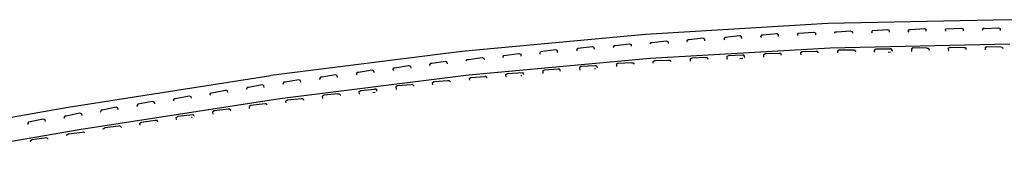
# Model space of a CAD drawing. Units: metres. Extents: x -0.345 to 0.345, y -0.388 to 0.388.
# Drawn here: x -0.172 to -0.001, y 0.363 to 0.388 of the extents above; entities that cross this region are included whole.
import ezdxf

# ---------------------------------------------------------------- set-up
doc = ezdxf.new("R2010")
doc.units = ezdxf.units.M
doc.header["$MEASUREMENT"] = 0

# ---------------------------------------------------------------- blocks, each defined once
blk = doc.blocks.new('92b23ea7-5482-4b7c-9888-e2acff3987ef')
for p, q in [((-0.00764, 0.38311), (-0.00757, 0.3832)), ((-0.11019, 0.37912), (-0.11019, 0.37911)), ((-0.14857, 0.37412), (-0.15114, 0.37363)), ((-0.16088, 0.37198), (-0.16083, 0.37167))]:
    blk.add_line(p, q)
for points in [[(-0.03155, 0.3876, 0), (-0.06313, 0.38573, 0), (-0.09495, 0.38277, 0), (-0.12809, 0.37859, 0)], [(0.09495, 0.38277, 0), (0.06313, 0.38573, 0), (0.03154, 0.3876, 0), (0, 0.38827, 0), (-0.03155, 0.3876, 0)], [(-0.04303, 0.38558, 0), (-0.0432, 0.38534, 0), (-0.04304, 0.38516, 0)], [(-0.04009, 0.38535, 0), (-0.04009, 0.38536, 0), (-0.04011, 0.38567, 0), (-0.04042, 0.38581, 0), (-0.04281, 0.38558, 0), (-0.04303, 0.38558, 0)], [(-0.03671, 0.38556, 0), (-0.0368, 0.38567, 0), (-0.03664, 0.38591, 0)], [(-0.03664, 0.38591, 0), (-0.03402, 0.38611, 0), (-0.03371, 0.38597, 0), (-0.0337, 0.38566, 0)], [(-0.0304, 0.38594, 0), (-0.03041, 0.38595, 0), (-0.03024, 0.38619, 0)], [(-0.03024, 0.38619, 0), (-0.03002, 0.38618, 0), (-0.02762, 0.38637, 0)], [(-0.02762, 0.38637, 0), (-0.02732, 0.38622, 0), (-0.02731, 0.38591, 0)], [(-0.02384, 0.38642, 0), (-0.02401, 0.38618, 0), (-0.02388, 0.38602, 0)], [(-0.02384, 0.38642, 0), (-0.02122, 0.38657, 0), (-0.02092, 0.38643, 0), (-0.02091, 0.38611, 0), (-0.02091, 0.38611, 0)], [(-0.01744, 0.38613, 0), (-0.01762, 0.38635, 0), (-0.01744, 0.38659, 0), (-0.01722, 0.38658, 0), (-0.01482, 0.38673, 0), (-0.01452, 0.38658, 0)], [(-0.01451, 0.38626, 0), (-0.01451, 0.38627, 0), (-0.01452, 0.38658, 0)], [(-0.01106, 0.38627, 0), (-0.01122, 0.38647, 0), (-0.01104, 0.38671, 0), (-0.00842, 0.38683, 0)], [(-0.00842, 0.38683, 0), (-0.00812, 0.38668, 0), (-0.00812, 0.38637, 0), (-0.00812, 0.38637, 0)], [(-0.00442, 0.38676, 0), (-0.00464, 0.38678, 0), (-0.00482, 0.38654, 0), (-0.00474, 0.38644, 0)], [(-0.00442, 0.38676, 0), (-0.00202, 0.38687, 0), (-0.00172, 0.38672, 0), (-0.00172, 0.38641, 0)], [(-0.19505, 0.36341, 0), (-0.16127, 0.36928, 0), (-0.12649, 0.37461, 0), (-0.09374, 0.37871, 0), (-0.06233, 0.3816, 0), (-0.03115, 0.38342, 0), (0, 0.38407, 0)], [(-0.06858, 0.38383, 0), (-0.06835, 0.38383, 0), (-0.06597, 0.38412, 0), (-0.06566, 0.38399, 0), (-0.06563, 0.38368, 0)], [(-0.06235, 0.38409, 0), (-0.06235, 0.38409, 0), (-0.06219, 0.38434, 0), (-0.06197, 0.38434, 0), (-0.05958, 0.38461, 0), (-0.05927, 0.38448, 0), (-0.05925, 0.38417, 0)], [(-0.05585, 0.38442, 0), (-0.05597, 0.38455, 0), (-0.05581, 0.3848, 0)], [(-0.05287, 0.3846, 0), (-0.05287, 0.38461, 0), (-0.05289, 0.38492, 0), (-0.0532, 0.38505, 0), (-0.05559, 0.3848, 0), (-0.05581, 0.3848, 0)], [(-0.04681, 0.38546, 0), (-0.04942, 0.38521, 0), (-0.04958, 0.38497, 0), (-0.04942, 0.38478, 0)], [(-0.04648, 0.385, 0), (-0.04648, 0.38501, 0), (-0.0465, 0.38532, 0), (-0.04681, 0.38546, 0)], [(-0.08774, 0.3817, 0), (-0.08785, 0.38182, 0), (-0.0877, 0.38207, 0), (-0.0851, 0.38241, 0), (-0.08478, 0.38229, 0), (-0.08475, 0.38198, 0), (-0.08475, 0.38197, 0)], [(-0.08132, 0.38227, 0), (-0.08148, 0.38245, 0), (-0.08133, 0.38269, 0)], [(-0.07838, 0.38259, 0), (-0.07838, 0.38259, 0), (-0.07841, 0.38291, 0), (-0.07873, 0.38303, 0), (-0.08133, 0.38269, 0)], [(-0.07495, 0.38328, 0), (-0.07511, 0.38304, 0), (-0.07495, 0.38286, 0)], [(-0.07201, 0.38315, 0), (-0.07201, 0.38316, 0), (-0.07204, 0.38347, 0), (-0.07235, 0.3836, 0), (-0.07495, 0.38328, 0)], [(-0.06858, 0.38383, 0), (-0.06873, 0.38359, 0), (-0.06863, 0.38347, 0)], [(-0.04266, 0.38224, 0), (-0.04237, 0.3824, 0), (-0.03997, 0.38245, 0), (-0.03975, 0.38246, 0)], [(-0.04259, 0.38184, 0), (-0.04264, 0.38186, 0), (-0.04266, 0.3822, 0), (-0.04266, 0.38224, 0)], [(-0.03962, 0.38213, 0), (-0.03956, 0.38222, 0), (-0.03975, 0.38246, 0)], [(-0.03598, 0.38272, 0), (-0.03627, 0.38256, 0), (-0.03627, 0.38252, 0), (-0.03625, 0.3822, 0)], [(-0.03317, 0.38252, 0), (-0.03335, 0.38275, 0), (-0.03357, 0.38275, 0), (-0.03598, 0.38272, 0)], [(-0.02695, 0.383, 0), (-0.02718, 0.383, 0), (-0.02958, 0.38299, 0), (-0.02987, 0.38284, 0), (-0.02987, 0.38279, 0), (-0.02986, 0.38253, 0)], [(-0.02695, 0.383, 0), (-0.02677, 0.38276, 0), (-0.02679, 0.38272, 0)], [(-0.02342, 0.38266, 0), (-0.02346, 0.38268, 0), (-0.02347, 0.38302, 0), (-0.02348, 0.38306, 0), (-0.02318, 0.38322, 0), (-0.02078, 0.3832, 0)], [(-0.02112, 0.38267, 0), (-0.02076, 0.38269, 0), (-0.02071, 0.38269, 0)], [(-0.02045, 0.38284, 0), (-0.02037, 0.38295, 0), (-0.02056, 0.3832, 0), (-0.02078, 0.3832, 0)], [(-0.01438, 0.38335, 0), (-0.01678, 0.38338, 0), (-0.01708, 0.38323, 0)], [(-0.01708, 0.38323, 0), (-0.01708, 0.38318, 0), (-0.01707, 0.38285, 0), (-0.01698, 0.38281, 0)], [(-0.01438, 0.38335, 0), (-0.01416, 0.38335, 0), (-0.01397, 0.3831, 0), (-0.01407, 0.38296, 0)], [(-0.01068, 0.3833, 0), (-0.01068, 0.38334, 0), (-0.01038, 0.38349, 0), (-0.00798, 0.38345, 0), (-0.00775, 0.38345, 0), (-0.00757, 0.3832, 0)], [(-0.01068, 0.3833, 0), (-0.01067, 0.38296, 0), (-0.0106, 0.38293, 0)], [(-0.00119, 0.38326, 0), (-0.00135, 0.38348, 0), (-0.00157, 0.38349, 0), (-0.00398, 0.38355, 0), (-0.00427, 0.38341, 0), (-0.00427, 0.38336, 0), (-0.00427, 0.38305, 0)], [(-0.10043, 0.38068, 0), (-0.10058, 0.38043, 0), (-0.10047, 0.38032, 0)], [(-0.09748, 0.38062, 0), (-0.09751, 0.38094, 0), (-0.09783, 0.38105, 0), (-0.1002, 0.38068, 0), (-0.10043, 0.38068, 0)], [(-0.09422, 0.38115, 0), (-0.09407, 0.3814, 0), (-0.09384, 0.3814, 0), (-0.09147, 0.38175, 0), (-0.09115, 0.38163, 0), (-0.09112, 0.38132, 0)], [(-0.06552, 0.38079, 0), (-0.06792, 0.38068, 0), (-0.06821, 0.38051, 0)], [(-0.06821, 0.38051, 0), (-0.0682, 0.38047, 0), (-0.06818, 0.38014, 0)], [(-0.06552, 0.38079, 0), (-0.0653, 0.3808, 0), (-0.0651, 0.38057, 0), (-0.06511, 0.38056, 0)], [(-0.0618, 0.38072, 0), (-0.06182, 0.38097, 0), (-0.06183, 0.38101, 0), (-0.06154, 0.38118, 0), (-0.05914, 0.38127, 0), (-0.05892, 0.38128, 0)], [(-0.05892, 0.38128, 0), (-0.05872, 0.38105, 0), (-0.05873, 0.38103, 0)], [(-0.05275, 0.38171, 0), (-0.05515, 0.38163, 0), (-0.05544, 0.38147, 0), (-0.05544, 0.38142, 0), (-0.05542, 0.38109, 0), (-0.0554, 0.38108, 0)], [(-0.05275, 0.38171, 0), (-0.05253, 0.38172, 0), (-0.05234, 0.38148, 0), (-0.0524, 0.38138, 0)], [(-0.04636, 0.38211, 0), (-0.04876, 0.38204, 0), (-0.04905, 0.38188, 0), (-0.04905, 0.38183, 0), (-0.04903, 0.3815, 0), (-0.04896, 0.38147, 0)], [(-0.04679, 0.38156, 0), (-0.04633, 0.3816, 0), (-0.04627, 0.38161, 0)], [(-0.04603, 0.38175, 0), (-0.04595, 0.38187, 0), (-0.04614, 0.38211, 0), (-0.04636, 0.38211, 0)], [(-0.11019, 0.37912, 0), (-0.11023, 0.37943, 0), (-0.11054, 0.37954, 0), (-0.11291, 0.37914, 0), (-0.11313, 0.37912, 0), (-0.11328, 0.37887, 0), (-0.11311, 0.3787, 0)], [(-0.10677, 0.3795, 0), (-0.10693, 0.37967, 0), (-0.10678, 0.37992, 0), (-0.10656, 0.37993, 0), (-0.10419, 0.38032, 0), (-0.10387, 0.3802, 0), (-0.10383, 0.37989, 0), (-0.10383, 0.37988, 0)], [(-0.08729, 0.37838, 0), (-0.08733, 0.37872, 0), (-0.08733, 0.37876, 0), (-0.08705, 0.37894, 0), (-0.08443, 0.37911, 0)], [(-0.08428, 0.37879, 0), (-0.08423, 0.37888, 0), (-0.08443, 0.37911, 0)], [(-0.07828, 0.37971, 0), (-0.08068, 0.37956, 0), (-0.08096, 0.37939, 0), (-0.08096, 0.37934, 0), (-0.08092, 0.37901, 0), (-0.08087, 0.37899, 0)], [(-0.07793, 0.37936, 0), (-0.07786, 0.37949, 0), (-0.07806, 0.37972, 0), (-0.07828, 0.37971, 0)], [(-0.07168, 0.38028, 0), (-0.0719, 0.38027, 0), (-0.0743, 0.38014, 0), (-0.07459, 0.37997, 0), (-0.07458, 0.37993, 0)], [(-0.07458, 0.37993, 0), (-0.07455, 0.37959, 0), (-0.0745, 0.37957, 0)], [(-0.07184, 0.37977, 0), (-0.07186, 0.37976, 0), (-0.072, 0.37975, 0)], [(-0.07154, 0.37996, 0), (-0.07148, 0.38005, 0), (-0.07168, 0.38028, 0)], [(-0.19709, 0.3672, 0), (-0.16317, 0.37315, 0), (-0.12809, 0.37859, 0)], [(-0.12287, 0.37744, 0), (-0.12292, 0.37775, 0), (-0.12324, 0.37786, 0), (-0.1256, 0.37744, 0), (-0.12582, 0.37743, 0), (-0.12597, 0.37717, 0), (-0.12595, 0.37715, 0)], [(-0.11948, 0.3783, 0), (-0.11963, 0.37804, 0), (-0.1195, 0.37792, 0)], [(-0.11653, 0.37829, 0), (-0.11653, 0.3783, 0), (-0.11657, 0.37861, 0), (-0.11689, 0.37872, 0), (-0.11926, 0.37831, 0), (-0.11948, 0.3783, 0)], [(-0.10006, 0.37738, 0), (-0.09978, 0.37756, 0), (-0.09738, 0.37775, 0), (-0.09716, 0.37777, 0), (-0.09696, 0.37754, 0), (-0.09696, 0.37753, 0)], [(-0.10002, 0.37701, 0), (-0.10005, 0.37734, 0), (-0.10006, 0.37738, 0)], [(-0.0937, 0.3781, 0), (-0.09342, 0.37827, 0), (-0.09102, 0.37844, 0)], [(-0.0937, 0.3781, 0), (-0.09369, 0.37805, 0), (-0.09367, 0.37782, 0)], [(-0.0906, 0.37823, 0), (-0.09059, 0.37823, 0), (-0.0908, 0.37846, 0), (-0.09102, 0.37844, 0)], [(-0.08469, 0.37858, 0), (-0.0846, 0.37859, 0), (-0.08459, 0.37859, 0)], [(-0.1385, 0.3752, 0), (-0.13863, 0.37533, 0), (-0.13849, 0.37558, 0), (-0.13827, 0.3756, 0), (-0.13591, 0.37606, 0)], [(-0.13555, 0.37564, 0), (-0.13559, 0.37595, 0), (-0.13591, 0.37606, 0)], [(-0.12921, 0.37656, 0), (-0.12926, 0.37687, 0), (-0.12958, 0.37697, 0), (-0.13194, 0.37653, 0), (-0.13216, 0.37652, 0), (-0.1323, 0.37626, 0), (-0.13223, 0.37619, 0)], [(-0.11645, 0.37543, 0), (-0.11884, 0.3752, 0), (-0.11912, 0.37502, 0)], [(-0.11645, 0.37543, 0), (-0.11623, 0.37546, 0), (-0.11602, 0.37523, 0), (-0.11607, 0.37513, 0)], [(-0.11266, 0.37545, 0), (-0.11272, 0.37546, 0), (-0.11276, 0.3758, 0), (-0.11277, 0.37584, 0), (-0.11249, 0.37602, 0), (-0.1101, 0.37625, 0)], [(-0.11041, 0.37568, 0), (-0.11003, 0.37575, 0), (-0.10998, 0.37575, 0)], [(-0.10974, 0.37592, 0), (-0.10967, 0.37605, 0), (-0.10988, 0.37627, 0), (-0.1101, 0.37625, 0)], [(-0.10352, 0.37704, 0), (-0.10374, 0.37702, 0), (-0.10614, 0.37681, 0), (-0.10642, 0.37663, 0)], [(-0.10642, 0.37663, 0), (-0.10641, 0.37659, 0), (-0.10637, 0.37625, 0), (-0.10632, 0.37624, 0)], [(-0.10352, 0.37704, 0), (-0.10332, 0.37681, 0), (-0.10337, 0.37672, 0)], [(-0.1482, 0.3737, 0), (-0.1482, 0.3737, 0), (-0.14825, 0.37401, 0), (-0.14857, 0.37412, 0)], [(-0.14481, 0.37422, 0), (-0.14496, 0.37437, 0), (-0.14482, 0.37462, 0), (-0.1446, 0.37464, 0), (-0.14224, 0.3751, 0), (-0.14192, 0.37499, 0), (-0.14187, 0.37468, 0), (-0.14187, 0.37468, 0)], [(-0.12871, 0.37351, 0), (-0.12891, 0.37372, 0), (-0.12913, 0.3737, 0), (-0.13152, 0.37344, 0), (-0.1318, 0.37325, 0)], [(-0.12237, 0.37436, 0), (-0.12236, 0.37438, 0), (-0.12257, 0.3746, 0), (-0.12279, 0.37458, 0), (-0.12518, 0.37434, 0), (-0.12546, 0.37415, 0)], [(-0.12542, 0.37386, 0), (-0.12545, 0.37411, 0), (-0.12546, 0.37415, 0)], [(-0.11906, 0.37464, 0), (-0.11907, 0.37464, 0), (-0.11911, 0.37497, 0), (-0.11912, 0.37502, 0)], [(-0.16088, 0.37198, 0), (-0.16121, 0.37208, 0), (-0.16356, 0.37159, 0), (-0.16378, 0.37157, 0)], [(-0.15724, 0.37263, 0), (-0.15746, 0.37261, 0), (-0.1576, 0.37235, 0), (-0.15753, 0.37229, 0)], [(-0.15452, 0.3727, 0), (-0.15457, 0.37301, 0), (-0.15489, 0.37311, 0), (-0.15724, 0.37263, 0)], [(-0.15114, 0.37363, 0), (-0.15128, 0.37337, 0), (-0.15116, 0.37325, 0)], [(-0.13547, 0.37278, 0), (-0.13785, 0.37251, 0), (-0.13813, 0.37232, 0)], [(-0.13805, 0.37194, 0), (-0.13807, 0.37194, 0), (-0.13812, 0.37227, 0), (-0.13813, 0.37232, 0)], [(-0.13507, 0.37252, 0), (-0.13503, 0.37259, 0), (-0.13525, 0.37281, 0), (-0.13547, 0.37278, 0)], [(-0.13175, 0.37291, 0), (-0.13179, 0.37321, 0), (-0.1318, 0.37325, 0)], [(-0.16752, 0.37103, 0), (-0.17009, 0.37051, 0), (-0.17023, 0.37025, 0), (-0.17013, 0.37017, 0)], [(-0.16714, 0.37062, 0), (-0.1672, 0.37093, 0), (-0.16752, 0.37103, 0)], [(-0.16378, 0.37157, 0), (-0.16392, 0.37131, 0), (-0.16388, 0.37128, 0)], [(-0.15071, 0.37, 0), (-0.15072, 0.37, 0), (-0.15077, 0.37033, 0), (-0.15078, 0.37037, 0), (-0.15051, 0.37056, 0), (-0.14812, 0.37085, 0), (-0.1479, 0.37088, 0), (-0.14769, 0.37067, 0), (-0.14773, 0.37058, 0)], [(-0.14436, 0.37098, 0), (-0.1444, 0.37099, 0), (-0.14445, 0.37132, 0), (-0.14446, 0.37136, 0), (-0.14418, 0.37155, 0), (-0.14158, 0.37186, 0), (-0.14136, 0.37164, 0), (-0.14141, 0.37155, 0)], [(-0.14171, 0.37133, 0), (-0.14172, 0.37133, 0), (-0.1418, 0.37132, 0)], [(-0.1634, 0.36823, 0), (-0.16342, 0.36833, 0), (-0.16315, 0.36852, 0), (-0.16077, 0.36883, 0), (-0.16054, 0.36886, 0), (-0.16034, 0.36866, 0)], [(-0.15708, 0.36925, 0), (-0.1571, 0.36936, 0), (-0.15683, 0.36955, 0)], [(-0.15423, 0.36989, 0), (-0.15445, 0.36985, 0), (-0.15683, 0.36955, 0)], [(-0.15423, 0.36989, 0), (-0.15401, 0.36967, 0), (-0.15403, 0.36962, 0)], [(-0.16971, 0.36714, 0), (-0.16973, 0.36728, 0), (-0.16946, 0.36747, 0)], [(-0.16665, 0.36758, 0), (-0.16664, 0.3676, 0), (-0.16686, 0.36782, 0), (-0.16946, 0.36747, 0)]]:
    blk.add_polyline3d(points)

msp = doc.modelspace()

# ---------------------------------------------------------------- block references
msp.add_blockref('92b23ea7-5482-4b7c-9888-e2acff3987ef', (0, 0))

doc.saveas('drawing.dxf')
